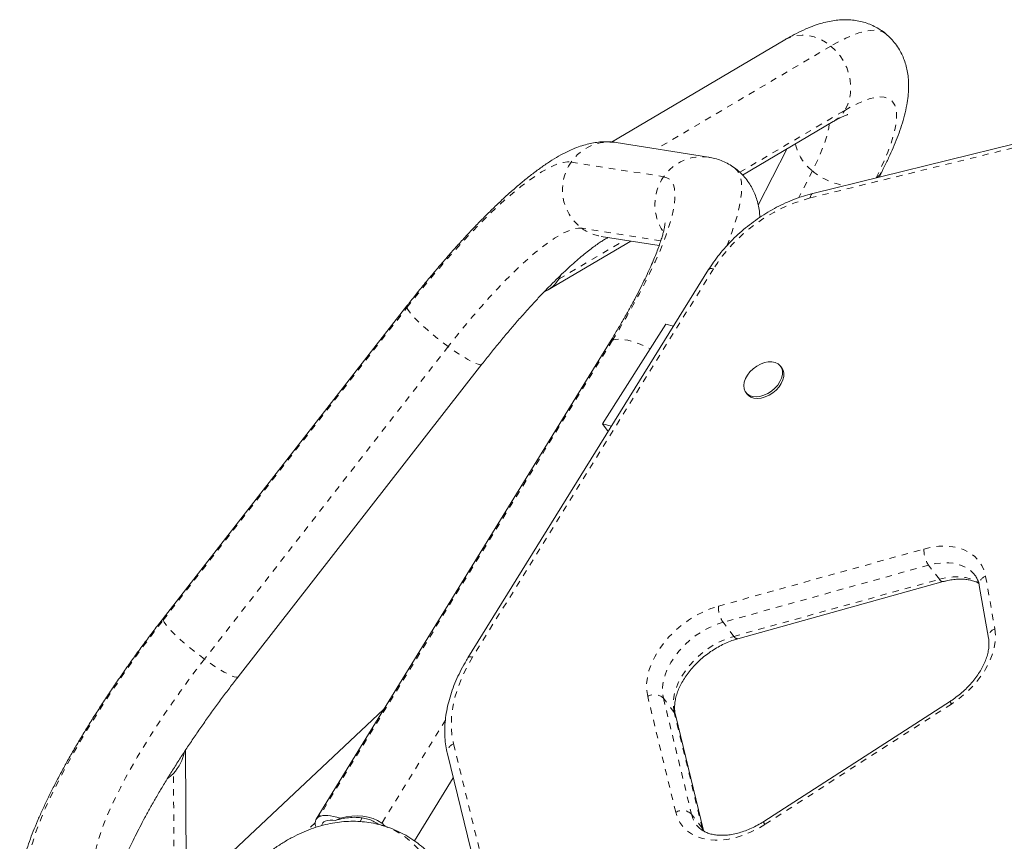
# Model space of a CAD drawing. Extents: x -72 to 465, y -56 to 565.
# Drawn here: x 93 to 109, y 294 to 307 of the extents above; entities that cross this region are included whole.
import ezdxf

# ---------------------------------------------------------------- set-up
doc = ezdxf.new("R2010")
doc.units = 0
doc.header["$LTSCALE"] = 0.125
doc.header["$MEASUREMENT"] = 0
doc.linetypes.add('PHANTOM', pattern=[0.5, 0.25, -0.05, 0.05, -0.05, 0.05, -0.05])
doc.layers.add('CONTOUR', color=7, linetype='CONTINUOUS')

msp = doc.modelspace()

# ---------------------------------------------------------------- linework, layer by layer
at = {"layer": 'CONTOUR', "linetype": 'Continuous', "lineweight": 15}
for p, q in [((105.46435, 307.12722), (102.72886, 305.51278)), ((104.79594, 304.99098), (106.22674, 305.83541)), ((104.2602, 305.27325), (102.80249, 305.50508)), ((105.49146, 305.40146), (105.04243, 304.51786)), ((109.10429, 305.49076), (105.90277, 304.70168)), ((106.94952, 304.95967), (107.00068, 305.06033)), ((102.56689, 304.0237), (103.47989, 303.8785)), ((101.71935, 303.17524), (103.03172, 303.94978)), ((104.26073, 303.49931), (100.4632, 297.3722)), ((99.50124, 302.9282), (95.65567, 297.99591)), ((103.58741, 302.63625), (102.58431, 301.06348)), ((103.70849, 302.6083), (103.58741, 302.63625)), ((102.69675, 302.34454), (98.06849, 294.82715)), ((96.83861, 297.0736), (100.68418, 302.00589)), ((105.41498, 301.95067), (105.39375, 301.9785)), ((104.84704, 301.56149), (104.86827, 301.53365)), ((102.58431, 301.06348), (102.73015, 301.02981)), ((102.58431, 301.06348), (102.67629, 300.9429)), ((104.72042, 297.67443), (107.96239, 298.57579)), ((108.53005, 298.51417), (108.6759, 297.68536)), ((108.07491, 296.69049), (105.12939, 294.78961)), ((99.13246, 296.55528), (96.75664, 294.32402)), ((104.17788, 294.64657), (103.73558, 296.4749)), ((96.02797, 293.17179), (96.00534, 295.91293)), ((100.13856, 295.85924), (101.66616, 289.63081)), ((99.61828, 294.48328), (100.23167, 295.47958)), ((98.37228, 294.806), (98.44911, 294.84176))]:
    msp.add_line(p, q, dxfattribs=at)
at = {"layer": 'CONTOUR', "linetype": 'PHANTOM', "lineweight": 0}
for p, q in [((106.18858, 307.02709), (103.43835, 305.40396)), ((104.75253, 305.03589), (106.40749, 306.01262)), ((109.06423, 305.42005), (105.86271, 304.63097)), ((102.09244, 305.19701), (103.55015, 304.96518)), ((105.8978, 305.05706), (105.68395, 304.63625)), ((103.50559, 303.95399), (102.25828, 304.15236)), ((101.90009, 303.35244), (102.93759, 303.96475)), ((104.33517, 303.51187), (100.53764, 297.38477)), ((95.65489, 297.96738), (99.50046, 302.89967)), ((100.1523, 302.28577), (96.30672, 297.35348)), ((102.74317, 302.38395), (98.1149, 294.86656)), ((104.4154, 298.18911), (107.65738, 299.09047)), ((107.73028, 298.83557), (104.4883, 297.93421)), ((107.90013, 298.61288), (107.73028, 298.83557)), ((104.65816, 297.71152), (107.90013, 298.61288)), ((108.62979, 298.65801), (108.77563, 297.8292)), ((104.65816, 297.71152), (104.4883, 297.93421)), ((103.74085, 294.93651), (103.29855, 296.76484)), ((103.54779, 296.73482), (103.99009, 294.90649)), ((103.71765, 296.51213), (103.54779, 296.73482)), ((108.09165, 296.64429), (105.14613, 294.74341)), ((100.10758, 296.3898), (99.10521, 294.7617)), ((104.15995, 294.68381), (103.71765, 296.51213)), ((100.23573, 296.01524), (101.76333, 289.78681)), ((95.83742, 293.0029), (95.81639, 295.54956)), ((98.76061, 294.78854), (98.79608, 294.84616)), ((104.15995, 294.68381), (103.99009, 294.90649)), ((98.05415, 294.77004), (97.91998, 294.64403)), ((104.171, 294.64503), (104.15995, 294.68381))]:
    msp.add_line(p, q, dxfattribs=at)
at = {"layer": 'CONTOUR', "linetype": 'PHANTOM', "lineweight": 0, "flags": 128}
for points in [[(107.05854, 307.21818), (107.05578, 307.22044), (107.00685, 307.25084), (106.94894, 307.27018), (106.88222, 307.27841), (106.80689, 307.27551), (106.72319, 307.26148), (106.63135, 307.23637), (106.53166, 307.20025), (106.42442, 307.15323), (106.30994, 307.09545), (106.18858, 307.02709)], [(105.46435, 307.12722), (105.47689, 307.13438), (105.55827, 307.17068), (105.6455, 307.19294), (105.7368, 307.20072), (105.83032, 307.19385), (105.92414, 307.17248), (106.01637, 307.13703), (106.10512, 307.08824), (106.18858, 307.02709)], [(106.18858, 307.02709), (106.26506, 306.95483), (106.333, 306.87294), (106.39102, 306.78307), (106.43793, 306.68705), (106.47279, 306.58685), (106.49487, 306.4845), (106.50374, 306.38209), (106.49921, 306.2817), (106.48137, 306.18536), (106.45059, 306.09506), (106.40749, 306.01262)], [(106.40749, 306.01262), (106.5187, 306.07498), (106.62297, 306.12671), (106.71994, 306.16764), (106.80925, 306.19761), (106.89058, 306.21652), (106.96366, 306.2243), (107.02821, 306.22092), (107.084, 306.2064), (107.13084, 306.18078), (107.16855, 306.14416), (107.19701, 306.09667), (107.21611, 306.03847), (107.22578, 305.96978), (107.22599, 305.89084), (107.21674, 305.80194), (107.19806, 305.70339), (107.17001, 305.59554), (107.1327, 305.47878), (107.08627, 305.35352), (107.03087, 305.22022), (106.9667, 305.07935), (106.90243, 304.94806)], [(106.16444, 305.79865), (106.15487, 305.73326), (106.1344, 305.6414), (106.10477, 305.54059), (106.06611, 305.43126), (106.01858, 305.31388), (105.9624, 305.18897), (105.8978, 305.05706)], [(99.50046, 302.89967), (99.64644, 303.08443), (99.79302, 303.26509), (99.9397, 303.44098), (100.08594, 303.61148), (100.23123, 303.77598), (100.37504, 303.9339), (100.51686, 304.08466), (100.65618, 304.22774), (100.79251, 304.36261), (100.92536, 304.48881), (101.05425, 304.60587), (101.17872, 304.71337), (101.29834, 304.81094), (101.41266, 304.89823), (101.52129, 304.97492), (101.62383, 305.04074), (101.71992, 305.09545), (101.80921, 305.13887), (101.89139, 305.17082), (101.96616, 305.19121), (102.03326, 305.19995), (102.09244, 305.19701)], [(104.67004, 305.10404), (104.67243, 305.10227), (104.71168, 305.0638), (104.74239, 305.01394), (104.76447, 304.95283), (104.77786, 304.88065), (104.7825, 304.79763), (104.7784, 304.704), (104.76556, 304.60007), (104.74401, 304.48612), (104.71383, 304.36252), (104.67511, 304.22962), (104.62796, 304.08784), (104.57252, 303.93758), (104.54887, 303.87724)], [(103.55015, 304.96518), (103.6012, 304.95058), (103.64395, 304.92437), (103.67823, 304.88664), (103.70393, 304.83753), (103.72095, 304.77721), (103.72924, 304.7059), (103.72875, 304.62385), (103.71951, 304.53135), (103.70153, 304.42874), (103.67488, 304.31638), (103.63967, 304.19468), (103.596, 304.06407), (103.54405, 303.92501), (103.48398, 303.778), (103.41603, 303.62358), (103.34044, 303.46228), (103.25746, 303.29469), (103.16741, 303.1214), (103.07059, 302.94304), (102.96736, 302.76024), (102.85809, 302.57365), (102.74317, 302.38395)], [(105.86271, 304.63097), (105.86791, 304.65716), (105.87617, 304.67806), (105.88717, 304.69287), (105.9005, 304.70103), (105.90277, 304.70168)], [(102.25828, 304.15236), (102.20503, 304.15446), (102.14402, 304.14509), (102.07552, 304.12427), (101.99982, 304.09212), (101.91725, 304.04876), (101.82816, 303.99437), (101.73294, 303.92921), (101.63201, 303.85354), (101.52579, 303.7677), (101.41475, 303.67205), (101.29937, 303.56702), (101.18015, 303.45305), (101.0576, 303.33063), (100.93225, 303.2003), (100.80464, 303.06262), (100.67533, 302.91819), (100.54488, 302.76762), (100.41385, 302.61158), (100.2828, 302.45073), (100.1523, 302.28577)], [(104.26073, 303.49931), (104.26122, 303.50007), (104.27184, 303.50946), (104.28815, 303.51466), (104.30954, 303.51548), (104.33517, 303.51187)], [(99.50046, 302.89967), (99.49801, 302.92106), (99.50125, 302.92822)], [(100.1523, 302.28577), (100.06741, 302.34918), (99.98303, 302.41499), (99.90089, 302.48187), (99.82265, 302.54844), (99.7499, 302.61335), (99.68414, 302.67529), (99.6267, 302.73298), (99.57874, 302.78527), (99.54124, 302.83107), (99.51497, 302.86947), (99.50046, 302.89967)], [(100.68416, 302.00587), (100.67776, 302.00088), (100.6562, 301.99822), (100.62316, 302.0051), (100.57933, 302.02138), (100.52559, 302.04674), (100.46304, 302.08065), (100.39295, 302.12243), (100.31674, 302.17123), (100.23598, 302.22605), (100.1523, 302.28577)], [(102.69675, 302.34454), (102.71004, 302.36132), (102.74317, 302.38395)], [(102.74317, 302.38395), (102.78834, 302.39777), (102.84466, 302.4025), (102.91097, 302.39805), (102.98591, 302.3845), (103.06798, 302.36214), (103.15548, 302.33141), (103.24665, 302.29294), (103.33952, 302.24758)], [(107.65738, 299.09047), (107.77637, 299.11785), (107.89285, 299.1332), (108.00533, 299.13632), (108.11236, 299.12718), (108.21256, 299.10589), (108.30466, 299.07272), (108.38747, 299.0281), (108.45992, 298.97261), (108.52108, 298.90695), (108.57018, 298.83197), (108.60657, 298.74863), (108.62979, 298.65801)], [(108.46006, 298.67785), (108.44454, 298.69691), (108.38497, 298.75433), (108.31442, 298.80129), (108.23396, 298.83707), (108.14482, 298.86113), (108.04837, 298.8731), (107.94607, 298.8728), (107.8395, 298.86022), (107.73028, 298.83557)], [(107.90013, 298.61288), (108.00936, 298.63753), (108.11593, 298.65011), (108.21823, 298.65042), (108.31468, 298.63845), (108.40382, 298.61439), (108.48428, 298.5786), (108.52737, 298.55208)], [(103.29855, 296.76484), (103.28314, 296.85993), (103.2815, 296.96049), (103.29364, 297.06522), (103.31942, 297.17274), (103.35849, 297.28167), (103.41034, 297.39057), (103.4743, 297.49802), (103.54954, 297.60263), (103.63507, 297.70304), (103.72978, 297.79793), (103.83243, 297.88606), (103.94169, 297.9663), (104.05613, 298.03758), (104.17426, 298.09899), (104.29454, 298.14972), (104.4154, 298.18911)], [(93.53787, 294.22503), (93.5606, 294.33301), (93.59194, 294.45052), (93.63179, 294.57715), (93.68, 294.71244), (93.73641, 294.8559), (93.80081, 295.00703), (93.87297, 295.16528), (93.95263, 295.33009), (94.03951, 295.50086), (94.1333, 295.677), (94.23367, 295.85787), (94.34024, 296.04282), (94.45265, 296.23119), (94.5705, 296.42231), (94.69335, 296.6155), (94.82077, 296.81006), (94.95231, 297.00531), (95.0875, 297.20054), (95.22585, 297.39505), (95.36687, 297.58815), (95.51005, 297.77916), (95.65489, 297.96738)], [(95.65489, 297.96738), (95.65243, 297.98877), (95.65567, 297.99591)], [(96.30672, 297.35348), (96.22183, 297.41689), (96.13745, 297.4827), (96.05531, 297.54958), (95.97707, 297.61615), (95.90433, 297.68106), (95.83856, 297.743), (95.78112, 297.80069), (95.73316, 297.85298), (95.69566, 297.89878), (95.66939, 297.93717), (95.65489, 297.96738)], [(104.4883, 297.93421), (104.37974, 297.89848), (104.27183, 297.85192), (104.16619, 297.79524), (104.06437, 297.72926), (103.96788, 297.65496), (103.87816, 297.57345), (103.79654, 297.48594), (103.72422, 297.39371), (103.66229, 297.29815), (103.61165, 297.20067), (103.57306, 297.10271), (103.54709, 297.00573), (103.53412, 296.91116), (103.53436, 296.82041), (103.54779, 296.73482)], [(108.77563, 297.8292), (108.78538, 297.7327), (108.7816, 297.63135), (108.76434, 297.52643), (108.73383, 297.41928), (108.69045, 297.31129), (108.63476, 297.20381), (108.56747, 297.09824), (108.48944, 296.99592), (108.40167, 296.89815), (108.30528, 296.80619), (108.2015, 296.7212), (108.09165, 296.64429)], [(103.71765, 296.51213), (103.70422, 296.59772), (103.70398, 296.68847), (103.71695, 296.78304), (103.74292, 296.88003), (103.78151, 296.97798), (103.83215, 297.07547), (103.89408, 297.17103), (103.9664, 297.26325), (104.04802, 297.35076), (104.13774, 297.43227), (104.23423, 297.50657), (104.33605, 297.57255), (104.44169, 297.62924), (104.54959, 297.67579), (104.65816, 297.71152)], [(96.30672, 297.35348), (96.17734, 297.18512), (96.04964, 297.0141), (95.92416, 296.84114), (95.80145, 296.66701), (95.68205, 296.49244), (95.56646, 296.31821), (95.45519, 296.14505), (95.34872, 295.97372), (95.2475, 295.80496), (95.15198, 295.6395), (95.06257, 295.47805), (94.97966, 295.32132), (94.9036, 295.16998), (94.83472, 295.02467), (94.77332, 294.88605), (94.71967, 294.75469), (94.674, 294.63117), (94.6365, 294.51603), (94.60734, 294.40976), (94.58665, 294.31282)], [(96.83861, 297.0736), (96.83218, 297.06859), (96.81062, 297.06593), (96.77758, 297.07281), (96.73375, 297.08909), (96.68001, 297.11445), (96.61746, 297.14836), (96.54737, 297.19014), (96.47116, 297.23894), (96.3904, 297.29375), (96.30672, 297.35348)], [(100.53764, 297.38477), (100.44752, 297.22792), (100.37059, 297.06958), (100.30743, 296.91089), (100.25848, 296.75301), (100.22411, 296.59708), (100.20456, 296.44425), (100.19997, 296.29561), (100.21039, 296.15226), (100.23573, 296.01524)], [(100.46321, 297.37222), (100.46369, 297.37296), (100.4743, 297.38235), (100.49062, 297.38755), (100.512, 297.38837), (100.53764, 297.38477)], [(103.71765, 296.51213), (103.73106, 296.48885), (103.73558, 296.4749)], [(105.14613, 294.74341), (105.03626, 294.67807), (104.92339, 294.62183), (104.80885, 294.57538), (104.69399, 294.53924), (104.58016, 294.51385), (104.4687, 294.49951), (104.36092, 294.49638), (104.2581, 294.50451), (104.16145, 294.52379), (104.07209, 294.55401), (103.9911, 294.59479), (103.91942, 294.64567), (103.85789, 294.70605), (103.80725, 294.77521), (103.76808, 294.85233), (103.74085, 294.93651)], [(99.10739, 294.72992), (99.14674, 294.71792), (99.26242, 294.67273), (99.37374, 294.61398), (99.48036, 294.54186), (99.58196, 294.45658), (99.67824, 294.3584), (99.7689, 294.24762), (99.85369, 294.12457), (99.93233, 293.98961), (100.00461, 293.84316), (100.07029, 293.68564), (100.12918, 293.51755), (100.1811, 293.33937)], [(104.15995, 294.68381), (104.17336, 294.66052), (104.17773, 294.64718)]]:
    msp.add_lwpolyline(points, dxfattribs=at)
at = {"layer": 'CONTOUR', "linetype": 'Continuous', "lineweight": 15, "flags": 128}
for points in [[(101.90009, 303.35244), (101.929, 303.4041), (101.92932, 303.40475)], [(105.1409, 302.03279), (105.20205, 302.04479), (105.25984, 302.04554), (105.31193, 302.03501), (105.35618, 302.01363), (105.39078, 301.98227), (105.4143, 301.94223), (105.4258, 301.89513), (105.42478, 301.84291), (105.41131, 301.7877), (105.38593, 301.73177), (105.34968, 301.6774), (105.30404, 301.62683), (105.25088, 301.58211), (105.19238, 301.54509), (105.13093, 301.51728), (105.06905, 301.49981), (105.00927, 301.4934), (104.95405, 301.49832), (104.90563, 301.51436), (104.866, 301.54086), (104.83679, 301.57675), (104.81919, 301.62054), (104.81393, 301.67046), (104.82121, 301.72445), (104.84073, 301.78031), (104.87171, 301.83574), (104.91287, 301.88848), (104.96252, 301.93637), (105.01864, 301.97745), (105.07892, 302.01004), (105.1409, 302.03279)], [(105.41498, 301.95067), (105.43553, 301.91439), (105.44703, 301.86729), (105.44602, 301.81507), (105.43255, 301.75987), (105.40716, 301.70394), (105.37091, 301.64957), (105.32527, 301.59899), (105.27211, 301.55428), (105.21361, 301.51726), (105.15216, 301.48944), (105.09028, 301.47197), (105.03051, 301.46557), (104.97528, 301.47048), (104.92686, 301.48652), (104.88724, 301.51303), (104.86827, 301.53365)], [(95.71953, 295.46287), (95.76881, 295.50311), (95.81639, 295.54956)], [(98.44911, 294.84176), (98.39554, 294.85765), (98.34456, 294.87001), (98.2966, 294.87874), (98.25205, 294.88377), (98.21128, 294.88507), (98.17464, 294.88261), (98.14242, 294.87643), (98.1149, 294.86656)]]:
    msp.add_lwpolyline(points, dxfattribs=at)
at = {"layer": 'CONTOUR', "linetype": 'PHANTOM', "lineweight": 0}
for centre, radius, start, end in [((105.9539, 306.29449), 0.53404, 300.724199, 328.141637), ((102.69263, 304.78598), 0.72744, 81.313941, 145.595471), ((106.34225, 305.63602), 0.72989, 192.144922, 232.48741), ((104.15029, 304.55421), 0.72737, 81.004998, 145.597188), ((102.71422, 304.76023), 0.75986, 144.913065, 233.127992), ((104.17789, 304.52722), 0.76541, 145.097432, 214.111171), ((106.55972, 305.84901), 1.03215, 230.110567, 261.814333), ((106.6602, 305.23413), 0.38226, 312.414363, 332.949491), ((106.52627, 302.12314), 2.59413, 104.82053, 147.633227), ((102.67909, 304.72728), 0.71247, 233.798216, 260.939553), ((108.07309, 299.07148), 0.41615, 177.383989, 214.534108), ((107.9605, 298.64341), 0.06765, 206.827024, 271.578093), ((108.66784, 298.52513), 0.13823, 105.982123, 184.545506), ((104.83111, 298.17012), 0.41615, 177.383989, 214.534108), ((108.8137, 297.69631), 0.13823, 105.983509, 184.533002), ((104.7185, 297.74203), 0.06762, 206.819115, 271.61921), ((103.4034, 296.58571), 0.20756, 45.921384, 120.342491), ((108.15481, 296.6933), 0.07995, 182.018877, 217.815114), ((100.28837, 295.87419), 0.15056, 110.465033, 185.699012), ((103.84571, 294.75738), 0.20756, 45.921384, 120.342491), ((104.43721, 295.01123), 0.45922, 193.184207, 216.974462), ((105.20928, 294.79243), 0.07995, 182.018877, 217.815114)]:
    msp.add_arc(centre, radius, start, end, dxfattribs=at)
at = {"layer": 'CONTOUR', "linetype": 'Continuous', "lineweight": 15}
for centre, radius, start, end in [((101.44934, 303.63176), 0.53028, 294.700734, 328.213775), ((95.31104, 296.02557), 0.69424, 316.712217, 349.011035), ((98.17315, 294.76126), 0.12034, 118.948534, 210.449627), ((98.24115, 294.72121), 0.08239, 112.472437, 175.642967), ((98.3058, 294.52304), 0.29066, 76.779375, 109.31503)]:
    msp.add_arc(centre, radius, start, end, dxfattribs=at)
for start_param, end_param in [(0.15911638, 1.00018505), (0.06193235, 0.15911638)]:
    msp.add_ellipse((98.46124, 294.03453), major_axis=(0.72967, 0.64944), ratio=0.74331355, start_param=start_param, end_param=end_param, dxfattribs=at)
for points, knots in [([(107.05848, 307.21774), (107.05683, 307.21928), (107.0288, 307.24538), (106.96691, 307.28709), (106.87476, 307.34069), (106.77806, 307.38201), (106.67923, 307.41266), (106.5788, 307.43279), (106.47725, 307.44309), (106.37436, 307.44401), (106.2693, 307.43578), (106.16053, 307.41818), (106.04578, 307.39031), (105.92243, 307.35055), (105.78872, 307.29704), (105.64912, 307.23056), (105.5396, 307.17123), (105.47827, 307.13536), (105.46435, 307.12722)], [0, 0, 0, 0, 0.00342076, 0.05816541, 0.11240446, 0.16652064, 0.22099246, 0.2763735, 0.33333675, 0.3927276, 0.45562494, 0.5234054, 0.59777956, 0.68065465, 0.77334949, 0.87454052, 0.9715162, 1, 1, 1, 1]), ([(107.00068, 305.06033), (107.01451, 305.08783), (107.05598, 305.17023), (107.11966, 305.30473), (107.18913, 305.46325), (107.25138, 305.62039), (107.30615, 305.77766), (107.3525, 305.93659), (107.38656, 306.08889), (107.40738, 306.23019), (107.41612, 306.35588), (107.41477, 306.47177), (107.4042, 306.5805), (107.38471, 306.684), (107.35621, 306.78324), (107.31849, 306.87842), (107.26982, 306.97238), (107.20904, 307.06308), (107.13827, 307.14734), (107.0843, 307.19496), (107.05848, 307.21774)], [0, 0, 0, 0, 0.03476431, 0.10418812, 0.17455235, 0.24650616, 0.32053065, 0.39715292, 0.47650278, 0.54350064, 0.60295173, 0.65625251, 0.70497665, 0.75037385, 0.79339111, 0.83473405, 0.87492469, 0.91858546, 0.96104761, 1, 1, 1, 1]), ([(106.22674, 305.83541), (106.24071, 305.84354), (106.27789, 305.86517), (106.33089, 305.89337), (106.38184, 305.91788), (106.42083, 305.93421), (106.44564, 305.94304), (106.45806, 305.94648), (106.45779, 305.9464), (106.45769, 305.94638)], [0, 0, 0, 0, 0.10708103, 0.28498585, 0.45766357, 0.62378656, 0.78291809, 0.91946602, 1, 1, 1, 1]), ([(102.80249, 305.50508), (102.76651, 305.50963), (102.69626, 305.51849), (102.5938, 305.51802), (102.49329, 305.50928), (102.39121, 305.49123), (102.28585, 305.46375), (102.17475, 305.42546), (102.05515, 305.37433), (101.92555, 305.30821), (101.78779, 305.22686), (101.64618, 305.13272), (101.50478, 305.02946), (101.36494, 304.91934), (101.22597, 304.80283), (101.08705, 304.67996), (100.94764, 304.55077), (100.80743, 304.41532), (100.66632, 304.27377), (100.52435, 304.12633), (100.38161, 303.97327), (100.2383, 303.81488), (100.09466, 303.65151), (99.95094, 303.48354), (99.80745, 303.31136), (99.66706, 303.13851), (99.56511, 303.00999), (99.51087, 302.94053), (99.50124, 302.9282)], [0, 0, 0, 0, 0.02742073, 0.05354877, 0.08097991, 0.11017024, 0.14182761, 0.17684021, 0.21620584, 0.26054657, 0.30885092, 0.35780928, 0.40520095, 0.45097795, 0.49548796, 0.53905195, 0.5819078, 0.62422598, 0.66612957, 0.70770911, 0.74903266, 0.79015241, 0.83110928, 0.87193595, 0.91265912, 0.95330104, 0.99171415, 1, 1, 1, 1]), ([(104.66987, 305.10381), (104.66853, 305.1049), (104.63957, 305.12864), (104.57615, 305.16563), (104.48172, 305.21273), (104.38367, 305.24714), (104.30952, 305.26501), (104.26848, 305.27187), (104.2602, 305.27325)], [0, 0, 0, 0, 0.01133673, 0.24564814, 0.47760884, 0.70881225, 0.94125978, 1, 1, 1, 1]), ([(105.06874, 304.3241), (105.06741, 304.34753), (105.06418, 304.4047), (105.04912, 304.49632), (105.02452, 304.59626), (104.9909, 304.69192), (104.94838, 304.7833), (104.89492, 304.87308), (104.82948, 304.95908), (104.75401, 305.0385), (104.69724, 305.08256), (104.66987, 305.10381)], [0, 0, 0, 0, 0.08927515, 0.2178591, 0.33765478, 0.45124101, 0.56050733, 0.66682861, 0.78257898, 0.89519046, 1, 1, 1, 1]), ([(105.90277, 304.70168), (105.87734, 304.69513), (105.80444, 304.67635), (105.68385, 304.63775), (105.54189, 304.58312), (105.40146, 304.51929), (105.2634, 304.44683), (105.12852, 304.36617), (104.99762, 304.27783), (104.87149, 304.18233), (104.75089, 304.08027), (104.63654, 303.97222), (104.52911, 303.85884), (104.42946, 303.74073), (104.33897, 303.62084), (104.28636, 303.53912), (104.26073, 303.49931)], [0, 0, 0, 0, 0.03978268, 0.11401924, 0.18821223, 0.26236557, 0.33648019, 0.4105637, 0.48462813, 0.55868831, 0.63276061, 0.70685677, 0.78099324, 0.8551858, 0.92944792, 1, 1, 1, 1]), ([(103.57234, 304.23684), (103.57235, 304.23684), (103.57236, 304.23684), (103.57167, 304.22364), (103.56871, 304.19895), (103.56243, 304.16181), (103.55182, 304.11274), (103.536, 304.05161), (103.51429, 303.97868), (103.48617, 303.8943), (103.45126, 303.79901), (103.40936, 303.6934), (103.36037, 303.57817), (103.30432, 303.45403), (103.24131, 303.32172), (103.1715, 303.18197), (103.09513, 303.03554), (103.01244, 302.88314), (102.92375, 302.72551), (102.82934, 302.56334), (102.75264, 302.43557), (102.70753, 302.36209), (102.69675, 302.34454)], [0, 0, 0, 0, 0.02543119, 0.06515861, 0.10689036, 0.1507683, 0.196816, 0.24495806, 0.29504614, 0.34688696, 0.40026766, 0.45497542, 0.51081064, 0.56759406, 0.62516957, 0.68340393, 0.74218494, 0.8014188, 0.86102731, 0.92094526, 0.98111799, 1, 1, 1, 1]), ([(100.68418, 302.00589), (100.70704, 302.03509), (100.7733, 302.11975), (100.88346, 302.25736), (101.01427, 302.41693), (101.14459, 302.5718), (101.27388, 302.72145), (101.4016, 302.8653), (101.52723, 303.00278), (101.65019, 303.13336), (101.76992, 303.25653), (101.88583, 303.37177), (101.99731, 303.47863), (102.10371, 303.57665), (102.20435, 303.66543), (102.29853, 303.74461), (102.38548, 303.8139), (102.46437, 303.87307), (102.53447, 303.92215), (102.5945, 303.96091), (102.64271, 303.98938), (102.66547, 304.0011), (102.67574, 304.00639)], [0, 0, 0, 0, 0.02874212, 0.08334381, 0.13788345, 0.19232843, 0.2466533, 0.30082915, 0.35482256, 0.40859441, 0.46209841, 0.51527934, 0.56807092, 0.62039335, 0.67215051, 0.72322705, 0.77348574, 0.82276593, 0.87088429, 0.91764012, 0.96282755, 1, 1, 1, 1]), ([(107.96239, 298.57579), (107.97873, 298.58011), (108.02679, 298.59282), (108.10478, 298.60716), (108.194, 298.61571), (108.27801, 298.61533), (108.35594, 298.60665), (108.42653, 298.58982), (108.48277, 298.56953), (108.51165, 298.55258), (108.52289, 298.54598)], [0, 0, 0, 0, 0.07186814, 0.21135165, 0.35047718, 0.48945189, 0.62854025, 0.76835437, 0.90990059, 1, 1, 1, 1]), ([(108.45994, 298.67725), (108.46121, 298.67584), (108.47695, 298.65851), (108.49805, 298.61854), (108.51968, 298.56504), (108.5273, 298.52767), (108.53005, 298.51417)], [0, 0, 0, 0, 0.0332925, 0.41106544, 0.7873199, 1, 1, 1, 1]), ([(95.65567, 297.99591), (95.63094, 297.96408), (95.55925, 297.87177), (95.44158, 297.71685), (95.30354, 297.53088), (95.16767, 297.34323), (95.03429, 297.15445), (94.90377, 296.96501), (94.77644, 296.7754), (94.65263, 296.58608), (94.53266, 296.39753), (94.41684, 296.21018), (94.30546, 296.02446), (94.1988, 295.84077), (94.09713, 295.65949), (94.0007, 295.48092), (93.90973, 295.30534), (93.82443, 295.13295), (93.74501, 294.96383), (93.67166, 294.79796), (93.60455, 294.63513), (93.5439, 294.47486), (93.48996, 294.31632), (93.44333, 294.15824), (93.41137, 294.02793), (93.39663, 293.94984), (93.39177, 293.92408)], [0, 0, 0, 0, 0.02203756, 0.06390299, 0.10575245, 0.14759366, 0.18943847, 0.23129745, 0.27318443, 0.31511408, 0.35710243, 0.39916749, 0.44132996, 0.48361423, 0.52604963, 0.56867215, 0.61152674, 0.65467065, 0.69817818, 0.74214754, 0.78671096, 0.83204946, 0.87841275, 0.92613911, 0.97563786, 1, 1, 1, 1]), ([(103.73558, 296.4749), (103.73336, 296.48503), (103.72641, 296.51682), (103.7213, 296.57506), (103.72465, 296.65116), (103.73813, 296.73114), (103.76154, 296.81394), (103.79484, 296.89873), (103.83783, 296.98447), (103.89014, 297.07004), (103.95127, 297.15428), (104.02057, 297.23607), (104.09722, 297.31426), (104.18028, 297.38781), (104.26869, 297.4557), (104.36129, 297.51703), (104.45682, 297.57105), (104.55394, 297.61692), (104.64228, 297.65126), (104.69743, 297.66761), (104.72042, 297.67443)], [0, 0, 0, 0, 0.02872439, 0.09012778, 0.14990734, 0.20838691, 0.26620054, 0.3237384, 0.3812142, 0.43871848, 0.49631785, 0.55403072, 0.61184642, 0.66973713, 0.72766528, 0.78558831, 0.84344776, 0.90120033, 0.95880864, 1, 1, 1, 1]), ([(108.6759, 297.68536), (108.67754, 297.67473), (108.68261, 297.64176), (108.68444, 297.58179), (108.67709, 297.50418), (108.65961, 297.42297), (108.63223, 297.33927), (108.59503, 297.25397), (108.54826, 297.16816), (108.49235, 297.08298), (108.42787, 296.99959), (108.35553, 296.91911), (108.27619, 296.84263), (108.19084, 296.77129), (108.12258, 296.72165), (108.08328, 296.69596), (108.07491, 296.69049)], [0, 0, 0, 0, 0.038788539, 0.120335337, 0.200121282, 0.278545801, 0.356316834, 0.433857169, 0.511368434, 0.588964024, 0.666703887, 0.744594702, 0.822611284, 0.900709915, 0.978836632, 1, 1, 1, 1]), ([(100.4632, 297.3722), (100.44794, 297.34708), (100.40404, 297.2748), (100.33886, 297.15366), (100.27123, 297.00884), (100.21418, 296.86318), (100.16791, 296.71746), (100.13279, 296.57242), (100.10905, 296.42884), (100.09689, 296.28751), (100.09638, 296.14923), (100.10743, 296.01763), (100.12377, 295.9217), (100.13586, 295.87064), (100.13856, 295.85924)], [0, 0, 0, 0, 0.04977547, 0.1432413, 0.23679277, 0.33038557, 0.42397232, 0.51749399, 0.61087317, 0.70401367, 0.79680607, 0.88913922, 0.97524655, 1, 1, 1, 1]), ([(94.86847, 293.66073), (94.87025, 293.67022), (94.87474, 293.69414), (94.88601, 293.74271), (94.90373, 293.80786), (94.92755, 293.88472), (94.95792, 293.97281), (94.99516, 294.07164), (95.03944, 294.18056), (95.0908, 294.29886), (95.1492, 294.42583), (95.21452, 294.56072), (95.28656, 294.70279), (95.36508, 294.85131), (95.44982, 295.00554), (95.54046, 295.16477), (95.63667, 295.32829), (95.7381, 295.4954), (95.84437, 295.6654), (95.95509, 295.83761), (96.06984, 296.01134), (96.18821, 296.18594), (96.30977, 296.36073), (96.43407, 296.53506), (96.56064, 296.70827), (96.68676, 296.87667), (96.77976, 296.99801), (96.82974, 297.06222), (96.83861, 297.0736)], [0, 0, 0, 0, 0.02177646, 0.05491007, 0.08919953, 0.12482062, 0.16162355, 0.19945763, 0.23817566, 0.27764179, 0.31773547, 0.35835249, 0.39940438, 0.44081688, 0.48252797, 0.52448598, 0.56664775, 0.60897706, 0.65144331, 0.69402033, 0.7366855, 0.77941894, 0.82220285, 0.86502097, 0.90785807, 0.95069944, 0.99125616, 1, 1, 1, 1]), ([(99.06119, 294.74121), (99.03662, 294.75736), (98.98747, 294.78966), (98.9042, 294.82336), (98.81752, 294.84539), (98.71835, 294.85751), (98.60896, 294.85586), (98.48739, 294.83893), (98.41216, 294.81741), (98.37228, 294.806)], [0, 0, 0, 0, 0.1210018, 0.24206411, 0.3623997, 0.48283187, 0.64803278, 0.81340962, 1, 1, 1, 1]), ([(99.1071, 294.72868), (99.07413, 294.73794), (98.99517, 294.7601), (98.86685, 294.78113), (98.72373, 294.79382), (98.57913, 294.79402), (98.43343, 294.78234), (98.28672, 294.75862), (98.13914, 294.72283), (97.99077, 294.6748), (97.84176, 294.61436), (97.69235, 294.54131), (97.54287, 294.45564), (97.39393, 294.35717), (97.24466, 294.2462), (97.14703, 294.16231), (97.09737, 294.11963)], [0, 0, 0, 0, 0.04807111, 0.11513623, 0.18226362, 0.24979121, 0.31804861, 0.38735025, 0.45798309, 0.53018764, 0.60413248, 0.67988571, 0.75739162, 0.83646457, 0.91680982, 1, 1, 1, 1]), ([(100.53174, 293.02916), (100.52253, 293.06289), (100.49585, 293.16066), (100.44508, 293.31707), (100.37646, 293.49533), (100.29892, 293.66483), (100.21286, 293.82458), (100.11863, 293.97356), (100.01681, 294.11091), (99.90808, 294.23602), (99.79312, 294.34851), (99.67265, 294.44824), (99.54727, 294.53511), (99.41769, 294.60953), (99.28411, 294.6704), (99.18033, 294.71001), (99.12034, 294.72531), (99.1071, 294.72868)], [0, 0, 0, 0, 0.04140205, 0.12002193, 0.19866227, 0.27690192, 0.35436104, 0.43063646, 0.50537132, 0.57832238, 0.64939663, 0.71864816, 0.78624725, 0.85244142, 0.91752199, 0.9818014, 1, 1, 1, 1]), ([(105.12939, 294.78961), (105.11338, 294.77952), (105.06623, 294.74982), (104.98577, 294.70603), (104.88853, 294.66151), (104.7912, 294.62566), (104.6952, 294.59871), (104.60186, 294.58081), (104.51245, 294.57194), (104.42815, 294.57187), (104.34999, 294.58023), (104.27878, 294.59652), (104.21496, 294.62016), (104.15885, 294.65096), (104.10958, 294.6884), (104.08379, 294.71903), (104.07061, 294.73469)], [0, 0, 0, 0, 0.03768977, 0.11097742, 0.18414696, 0.25712615, 0.3298839, 0.40241452, 0.47475467, 0.54700927, 0.61931462, 0.69197832, 0.76551263, 0.84069173, 0.91855313, 1, 1, 1, 1])]:
    msp.add_open_spline(points, degree=3, knots=knots, dxfattribs=at)

doc.saveas('drawing.dxf')
